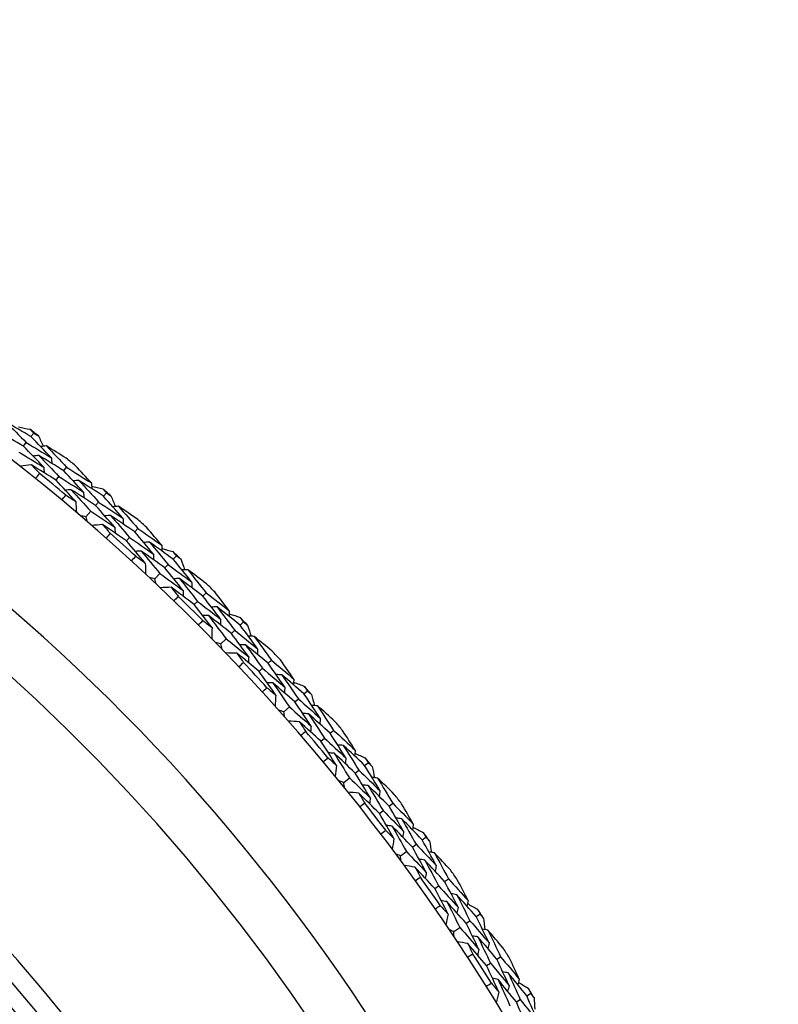
# Model space of a CAD drawing. Units: millimetres. Extents: x 32 to 1156, y 32 to 808.
# Drawn here: x 906 to 916, y 782 to 795 of the extents above; entities that cross this region are included whole.
import ezdxf

# ---------------------------------------------------------------- set-up
doc = ezdxf.new("R2010")
doc.units = ezdxf.units.MM
doc.header["$LTSCALE"] = 4
doc.layers.add('Visible (ISO)', color=7, linetype='Continuous', lineweight=25, true_color=0x00003f)
doc.layers.add('Visible Narrow (ISO)', color=7, linetype='Continuous', lineweight=25, true_color=0x00003f)

msp = doc.modelspace()

# ---------------------------------------------------------------- linework, layer by layer
at = {"layer": 'Visible (ISO)'}
for p, q in [((905.657, 789.58), (905.695, 789.628)), ((905.556, 789.452), (905.594, 789.5)), ((906.097, 789.121), (906.136, 789.169)), ((905.994, 788.995), (906.033, 789.043)), ((906.632, 788.778), (906.672, 788.824)), ((906.526, 788.654), (906.566, 788.701)), ((906.395, 788.502), (906.46, 788.578)), ((907.052, 788.3), (907.093, 788.346)), ((906.943, 788.179), (906.984, 788.225)), ((907.57, 787.933), (907.613, 787.978)), ((907.459, 787.814), (907.501, 787.859)), ((907.322, 787.668), (907.39, 787.741)), ((907.968, 787.437), (908.011, 787.481)), ((907.854, 787.321), (907.897, 787.365)), ((908.47, 787.046), (908.514, 787.089)), ((908.353, 786.933), (908.398, 786.976)), ((908.21, 786.794), (908.281, 786.863)), ((908.845, 786.533), (908.89, 786.575)), ((908.726, 786.422), (908.771, 786.465)), ((909.329, 786.121), (909.375, 786.162)), ((909.057, 785.88), (909.132, 785.946)), ((909.207, 786.013), (909.253, 786.054)), ((909.68, 785.591), (909.728, 785.631)), ((909.556, 785.486), (909.604, 785.526)), ((910.145, 785.158), (910.193, 785.196)), ((910.019, 785.055), (910.067, 785.094)), ((909.863, 784.929), (909.941, 784.992)), ((910.473, 784.613), (910.522, 784.651)), ((910.344, 784.513), (910.393, 784.551)), ((910.787, 784.062), (910.837, 784.099)), ((910.918, 784.159), (910.967, 784.195)), ((910.626, 783.943), (910.706, 784.002)), ((911.22, 783.6), (911.271, 783.635)), ((911.087, 783.506), (911.138, 783.542)), ((911.509, 783.036), (911.561, 783.07)), ((911.645, 783.126), (911.696, 783.161)), ((911.343, 782.924), (911.426, 782.979)), ((911.785, 782.467), (911.837, 782.5)), ((911.922, 782.554), (911.974, 782.587)), ((912.185, 781.978), (912.238, 782.01)), ((912.324, 782.062), (912.377, 782.094))]:
    msp.add_line(p, q, dxfattribs=at)
for radius, start, end in [(27.737, 8.5336, 351.4671), (26.183, 9.1053, 350.8955), (25.498, 9.3797, 350.6211), (28.209, 51.7102, 52.0048), (22.625, 10.7154, 78.4825), (28.209, 50.4083, 50.7352), (27.823, 50.0949, 51.0487), (28.209, 49.1388, 49.4334), (28.209, 47.8369, 48.1638), (27.823, 47.5235, 48.4773), (28.209, 46.5674, 46.8619), (28.209, 45.2655, 45.5924), (27.823, 44.952, 45.9059), (28.209, 43.9959, 44.2905), (28.209, 42.6941, 43.021), (27.823, 42.3806, 43.3344), (28.209, 41.4245, 41.7191), (28.209, 40.1226, 40.4495), (27.823, 39.8092, 40.763), (28.209, 38.8531, 39.1477), (28.209, 37.5512, 37.8781), (27.823, 37.2377, 38.1916), (28.209, 36.2816, 36.5762), (28.209, 34.9798, 35.3067), (27.823, 34.6663, 35.6201), (28.209, 33.7102, 34.0048), (28.209, 32.4083, 32.7352), (27.823, 32.0949, 33.0487), (28.209, 31.1388, 31.4334)]:
    msp.add_arc((888.278, 767.45), radius, start, end, dxfattribs=at)
for points in [[(905.657, 789.58), (905.544, 789.647), (905.43, 789.713), (905.317, 789.779)], [(905.317, 789.779), (905.41, 789.687), (905.503, 789.594), (905.594, 789.5)], [(905.491, 789.71), (905.542, 789.7), (905.593, 789.69), (905.643, 789.68)], [(905.643, 789.68), (905.661, 789.663), (905.678, 789.645), (905.695, 789.628)], [(905.556, 789.452), (905.444, 789.518), (905.331, 789.584), (905.218, 789.649)], [(905.931, 789.296), (905.84, 789.391), (905.749, 789.486), (905.657, 789.58)], [(905.695, 789.628), (905.716, 789.616), (905.737, 789.603), (905.758, 789.591)], [(905.758, 789.591), (905.779, 789.544), (905.801, 789.497), (905.823, 789.45)], [(905.828, 789.17), (905.738, 789.265), (905.648, 789.358), (905.556, 789.452)], [(905.594, 789.5), (905.707, 789.433), (905.819, 789.365), (905.931, 789.296)], [(905.864, 789.455), (905.838, 789.452), (905.813, 789.449), (905.787, 789.446)], [(906.132, 789.29), (906.043, 789.345), (905.953, 789.4), (905.864, 789.455)], [(905.864, 789.455), (905.955, 789.36), (906.046, 789.265), (906.136, 789.169)], [(905.494, 789.372), (905.606, 789.306), (905.717, 789.239), (905.828, 789.17)], [(905.763, 789.327), (905.737, 789.324), (905.712, 789.321), (905.686, 789.318)], [(906.097, 789.121), (905.986, 789.191), (905.875, 789.259), (905.763, 789.327)], [(905.763, 789.327), (905.854, 789.233), (905.944, 789.139), (906.033, 789.043)], [(905.931, 789.296), (905.934, 789.271), (905.936, 789.245), (905.939, 789.22)], [(905.662, 789.2), (905.613, 789.194), (905.564, 789.188), (905.515, 789.182)], [(905.994, 788.995), (905.884, 789.064), (905.773, 789.133), (905.662, 789.2)], [(905.662, 789.2), (905.698, 789.162), (905.734, 789.125), (905.77, 789.087)], [(905.828, 789.17), (905.831, 789.145), (905.833, 789.119), (905.836, 789.094)], [(906.364, 788.833), (906.276, 788.93), (906.187, 789.026), (906.097, 789.121)], [(906.136, 789.169), (906.248, 789.099), (906.359, 789.028), (906.47, 788.957)], [(906.47, 788.957), (906.399, 789.034), (906.328, 789.111), (906.256, 789.188)], [(905.77, 789.087), (905.752, 789.065), (905.734, 789.043), (905.716, 789.02)], [(906.259, 788.709), (906.171, 788.805), (906.083, 788.901), (905.994, 788.995)], [(906.033, 789.043), (906.144, 788.974), (906.254, 788.904), (906.364, 788.833)], [(906.301, 788.992), (906.276, 788.99), (906.25, 788.987), (906.225, 788.985)], [(906.632, 788.778), (906.522, 788.85), (906.412, 788.921), (906.301, 788.992)], [(906.301, 788.992), (906.39, 788.896), (906.479, 788.799), (906.566, 788.701)], [(906.197, 788.867), (906.172, 788.864), (906.146, 788.862), (906.121, 788.859)], [(906.526, 788.654), (906.417, 788.726), (906.307, 788.797), (906.197, 788.867)], [(906.197, 788.867), (906.286, 788.771), (906.373, 788.675), (906.46, 788.578)], [(906.47, 788.957), (906.472, 788.931), (906.474, 788.906), (906.475, 788.88)], [(906.473, 788.915), (906.523, 788.903), (906.573, 788.891), (906.623, 788.879)], [(906.623, 788.879), (906.64, 788.861), (906.656, 788.842), (906.672, 788.824)], [(906.072, 788.727), (906.09, 788.749), (906.109, 788.771), (906.127, 788.793)], [(906.127, 788.793), (906.171, 788.765), (906.215, 788.737), (906.259, 788.709)], [(906.364, 788.833), (906.366, 788.807), (906.368, 788.782), (906.37, 788.756)], [(906.894, 788.482), (906.807, 788.581), (906.72, 788.68), (906.632, 788.778)], [(906.672, 788.824), (906.693, 788.811), (906.713, 788.798), (906.733, 788.784)], [(906.733, 788.784), (906.753, 788.736), (906.773, 788.688), (906.792, 788.641)], [(906.259, 788.709), (906.262, 788.66), (906.266, 788.61), (906.269, 788.561)], [(906.785, 788.361), (906.699, 788.459), (906.613, 788.557), (906.526, 788.654)], [(906.566, 788.701), (906.676, 788.629), (906.785, 788.556), (906.894, 788.482)], [(906.833, 788.644), (906.808, 788.642), (906.782, 788.64), (906.757, 788.638)], [(907.094, 788.467), (907.007, 788.526), (906.92, 788.585), (906.833, 788.644)], [(906.833, 788.644), (906.921, 788.545), (907.007, 788.446), (907.093, 788.346)], [(906.395, 788.502), (906.371, 788.507), (906.346, 788.512), (906.321, 788.516)], [(906.42, 788.431), (906.412, 788.455), (906.404, 788.479), (906.395, 788.502)], [(906.46, 788.578), (906.569, 788.506), (906.677, 788.434), (906.785, 788.361)], [(906.727, 788.521), (906.701, 788.519), (906.676, 788.517), (906.65, 788.515)], [(907.052, 788.3), (906.944, 788.374), (906.835, 788.448), (906.727, 788.521)], [(906.727, 788.521), (906.813, 788.423), (906.899, 788.324), (906.984, 788.225)], [(906.894, 788.482), (906.895, 788.457), (906.896, 788.431), (906.897, 788.406)], [(906.62, 788.398), (906.571, 788.394), (906.521, 788.39), (906.472, 788.386)], [(906.943, 788.179), (906.836, 788.253), (906.728, 788.326), (906.62, 788.398)], [(906.62, 788.398), (906.654, 788.359), (906.689, 788.32), (906.723, 788.281)], [(906.785, 788.361), (906.786, 788.335), (906.788, 788.31), (906.789, 788.284)], [(907.093, 788.346), (907.201, 788.271), (907.309, 788.195), (907.416, 788.119)], [(907.416, 788.119), (907.349, 788.199), (907.281, 788.279), (907.213, 788.359)], [(906.723, 788.281), (906.704, 788.259), (906.685, 788.238), (906.666, 788.216)], [(906.984, 788.225), (907.092, 788.151), (907.199, 788.076), (907.305, 788)], [(907.305, 788), (907.221, 788.101), (907.137, 788.2), (907.052, 788.3)], [(907.194, 787.881), (907.111, 787.981), (907.027, 788.08), (906.943, 788.179)], [(907.25, 788.162), (907.224, 788.16), (907.198, 788.159), (907.173, 788.158)], [(907.57, 787.933), (907.464, 788.01), (907.357, 788.086), (907.25, 788.162)], [(907.25, 788.162), (907.334, 788.062), (907.418, 787.961), (907.501, 787.859)], [(907.416, 788.119), (907.417, 788.093), (907.418, 788.068), (907.419, 788.042)], [(907.418, 788.077), (907.467, 788.063), (907.517, 788.049), (907.566, 788.034)], [(907.009, 787.908), (907.028, 787.929), (907.048, 787.95), (907.067, 787.971)], [(907.14, 788.041), (907.115, 788.04), (907.089, 788.039), (907.063, 788.037)], [(907.067, 787.971), (907.109, 787.941), (907.152, 787.911), (907.194, 787.881)], [(907.459, 787.814), (907.353, 787.891), (907.247, 787.966), (907.14, 788.041)], [(907.14, 788.041), (907.224, 787.942), (907.307, 787.842), (907.39, 787.741)], [(907.305, 788), (907.306, 787.974), (907.307, 787.949), (907.307, 787.923)], [(907.566, 788.034), (907.582, 788.015), (907.597, 787.996), (907.613, 787.978)], [(907.818, 787.626), (907.737, 787.729), (907.654, 787.831), (907.57, 787.933)], [(907.613, 787.978), (907.632, 787.963), (907.652, 787.949), (907.672, 787.935)], [(907.672, 787.935), (907.689, 787.886), (907.707, 787.837), (907.724, 787.789)], [(907.194, 787.881), (907.196, 787.832), (907.197, 787.782), (907.198, 787.733)], [(907.705, 787.51), (907.624, 787.612), (907.542, 787.713), (907.459, 787.814)], [(907.501, 787.859), (907.607, 787.782), (907.713, 787.705), (907.818, 787.626)], [(907.322, 787.668), (907.297, 787.674), (907.273, 787.68), (907.248, 787.686)], [(907.343, 787.596), (907.336, 787.62), (907.329, 787.644), (907.322, 787.668)], [(907.39, 787.741), (907.495, 787.665), (907.6, 787.588), (907.705, 787.51)], [(907.654, 787.672), (907.628, 787.671), (907.602, 787.67), (907.577, 787.67)], [(907.968, 787.437), (907.864, 787.516), (907.759, 787.594), (907.654, 787.672)], [(907.654, 787.672), (907.736, 787.57), (907.817, 787.468), (907.897, 787.365)], [(907.766, 787.79), (907.74, 787.789), (907.714, 787.788), (907.689, 787.788)], [(908.018, 787.602), (907.934, 787.665), (907.85, 787.728), (907.766, 787.79)], [(907.766, 787.79), (907.848, 787.687), (907.93, 787.584), (908.011, 787.481)], [(907.542, 787.554), (907.492, 787.552), (907.443, 787.551), (907.393, 787.549)], [(907.854, 787.321), (907.75, 787.399), (907.646, 787.477), (907.542, 787.554)], [(907.542, 787.554), (907.574, 787.514), (907.606, 787.473), (907.639, 787.432)], [(907.818, 787.626), (907.819, 787.6), (907.819, 787.575), (907.819, 787.549)], [(907.639, 787.432), (907.619, 787.412), (907.599, 787.391), (907.579, 787.371)], [(907.705, 787.51), (907.705, 787.484), (907.705, 787.458), (907.705, 787.433)], [(908.208, 787.126), (908.129, 787.23), (908.049, 787.334), (907.968, 787.437)], [(908.011, 787.481), (908.116, 787.401), (908.221, 787.321), (908.324, 787.239)], [(908.324, 787.239), (908.261, 787.323), (908.197, 787.406), (908.132, 787.489)], [(908.092, 787.012), (908.013, 787.115), (907.934, 787.218), (907.854, 787.321)], [(907.897, 787.365), (908.001, 787.286), (908.105, 787.206), (908.208, 787.126)], [(908.16, 787.29), (908.134, 787.29), (908.108, 787.289), (908.083, 787.289)], [(908.47, 787.046), (908.367, 787.128), (908.264, 787.21), (908.16, 787.29)], [(908.16, 787.29), (908.24, 787.186), (908.319, 787.081), (908.398, 786.976)], [(908.045, 787.174), (908.019, 787.174), (907.994, 787.174), (907.968, 787.174)], [(908.353, 786.933), (908.251, 787.014), (908.148, 787.095), (908.045, 787.174)], [(908.045, 787.174), (908.124, 787.071), (908.203, 786.967), (908.281, 786.863)], [(908.324, 787.239), (908.324, 787.214), (908.324, 787.188), (908.323, 787.163)], [(908.324, 787.198), (908.373, 787.181), (908.422, 787.165), (908.47, 787.148)], [(908.47, 787.148), (908.485, 787.128), (908.5, 787.109), (908.514, 787.089)], [(907.908, 787.047), (907.928, 787.067), (907.948, 787.087), (907.969, 787.107)], [(907.969, 787.107), (908.01, 787.076), (908.051, 787.044), (908.092, 787.012)], [(908.092, 787.012), (908.091, 786.962), (908.09, 786.913), (908.089, 786.863)], [(908.208, 787.126), (908.208, 787.1), (908.207, 787.074), (908.207, 787.049)], [(908.704, 786.729), (908.627, 786.835), (908.549, 786.941), (908.47, 787.046)], [(908.514, 787.089), (908.533, 787.074), (908.552, 787.059), (908.571, 787.044)], [(908.571, 787.044), (908.587, 786.995), (908.602, 786.945), (908.617, 786.896)], [(908.585, 786.618), (908.509, 786.724), (908.431, 786.829), (908.353, 786.933)], [(908.398, 786.976), (908.5, 786.895), (908.602, 786.812), (908.704, 786.729)], [(908.658, 786.895), (908.633, 786.896), (908.607, 786.896), (908.582, 786.896)], [(908.902, 786.696), (908.821, 786.763), (908.74, 786.829), (908.658, 786.895)], [(908.658, 786.895), (908.737, 786.789), (908.814, 786.682), (908.89, 786.575)], [(908.21, 786.794), (908.185, 786.801), (908.161, 786.807), (908.137, 786.814)], [(908.228, 786.721), (908.222, 786.745), (908.216, 786.769), (908.21, 786.794)], [(908.281, 786.863), (908.383, 786.782), (908.484, 786.7), (908.585, 786.618)], [(908.541, 786.782), (908.516, 786.783), (908.49, 786.783), (908.464, 786.783)], [(908.845, 786.533), (908.744, 786.617), (908.643, 786.7), (908.541, 786.782)], [(908.541, 786.782), (908.619, 786.677), (908.695, 786.571), (908.771, 786.465)], [(908.424, 786.67), (908.375, 786.67), (908.325, 786.671), (908.276, 786.671)], [(908.726, 786.422), (908.626, 786.506), (908.525, 786.588), (908.424, 786.67)], [(908.424, 786.67), (908.455, 786.628), (908.485, 786.586), (908.516, 786.544)], [(908.585, 786.618), (908.584, 786.592), (908.583, 786.567), (908.582, 786.541)], [(908.704, 786.729), (908.703, 786.703), (908.702, 786.678), (908.701, 786.652)], [(908.516, 786.544), (908.495, 786.524), (908.474, 786.504), (908.453, 786.485)], [(909.071, 786.212), (908.996, 786.319), (908.921, 786.426), (908.845, 786.533)], [(908.89, 786.575), (908.991, 786.491), (909.092, 786.406), (909.192, 786.32)], [(909.192, 786.32), (909.132, 786.406), (909.072, 786.492), (909.011, 786.578)], [(908.95, 786.103), (908.876, 786.21), (908.801, 786.317), (908.726, 786.422)], [(908.771, 786.465), (908.872, 786.381), (908.971, 786.297), (909.071, 786.212)], [(909.03, 786.378), (909.004, 786.379), (908.979, 786.38), (908.953, 786.381)], [(909.329, 786.121), (909.23, 786.207), (909.13, 786.293), (909.03, 786.378)], [(909.03, 786.378), (909.105, 786.27), (909.18, 786.162), (909.253, 786.054)], [(908.91, 786.268), (908.884, 786.269), (908.859, 786.27), (908.833, 786.27)], [(909.207, 786.013), (909.109, 786.099), (909.01, 786.184), (908.91, 786.268)], [(908.91, 786.268), (908.985, 786.161), (909.059, 786.054), (909.132, 785.946)], [(909.071, 786.212), (909.069, 786.186), (909.068, 786.16), (909.066, 786.135)], [(909.192, 786.32), (909.19, 786.295), (909.189, 786.269), (909.187, 786.243)], [(909.19, 786.279), (909.238, 786.26), (909.286, 786.241), (909.334, 786.222)], [(909.334, 786.222), (909.348, 786.202), (909.361, 786.182), (909.375, 786.162)], [(908.767, 786.146), (908.788, 786.166), (908.81, 786.185), (908.831, 786.204)], [(908.831, 786.204), (908.87, 786.171), (908.91, 786.137), (908.95, 786.103)], [(908.95, 786.103), (908.946, 786.054), (908.943, 786.004), (908.94, 785.955)], [(909.548, 785.793), (909.476, 785.903), (909.403, 786.012), (909.329, 786.121)], [(909.375, 786.162), (909.393, 786.146), (909.412, 786.13), (909.43, 786.114)], [(909.43, 786.114), (909.443, 786.064), (909.456, 786.014), (909.469, 785.964)], [(909.132, 785.946), (909.23, 785.861), (909.328, 785.774), (909.425, 785.688)], [(909.425, 785.688), (909.353, 785.796), (909.28, 785.905), (909.207, 786.013)], [(909.253, 786.054), (909.352, 785.968), (909.451, 785.881), (909.548, 785.793)], [(909.51, 785.961), (909.485, 785.963), (909.459, 785.964), (909.434, 785.966)], [(909.745, 785.751), (909.667, 785.822), (909.589, 785.892), (909.51, 785.961)], [(909.51, 785.961), (909.584, 785.852), (909.656, 785.742), (909.728, 785.631)], [(909.057, 785.88), (909.034, 785.888), (909.01, 785.896), (908.986, 785.904)], [(909.072, 785.806), (909.067, 785.831), (909.062, 785.855), (909.057, 785.88)], [(909.388, 785.854), (909.363, 785.855), (909.337, 785.857), (909.311, 785.858)], [(909.68, 785.591), (909.584, 785.679), (909.486, 785.767), (909.388, 785.854)], [(909.388, 785.854), (909.461, 785.745), (909.533, 785.636), (909.604, 785.526)], [(909.266, 785.746), (909.217, 785.749), (909.167, 785.752), (909.118, 785.755)], [(909.556, 785.486), (909.46, 785.573), (909.363, 785.66), (909.266, 785.746)], [(909.266, 785.746), (909.295, 785.703), (909.324, 785.66), (909.352, 785.616)], [(909.425, 785.688), (909.422, 785.662), (909.42, 785.636), (909.418, 785.611)], [(909.548, 785.793), (909.546, 785.768), (909.544, 785.742), (909.542, 785.717)], [(909.352, 785.616), (909.331, 785.598), (909.309, 785.579), (909.287, 785.56)], [(909.892, 785.26), (909.822, 785.371), (909.752, 785.481), (909.68, 785.591)], [(909.728, 785.631), (909.825, 785.542), (909.921, 785.453), (910.018, 785.363)], [(910.018, 785.363), (909.962, 785.452), (909.905, 785.54), (909.849, 785.628)], [(909.766, 785.157), (909.697, 785.267), (909.627, 785.377), (909.556, 785.486)], [(909.604, 785.526), (909.7, 785.438), (909.796, 785.349), (909.892, 785.26)], [(909.858, 785.428), (909.833, 785.43), (909.807, 785.432), (909.781, 785.434)], [(910.145, 785.158), (910.05, 785.248), (909.954, 785.338), (909.858, 785.428)], [(909.858, 785.428), (909.929, 785.317), (909.998, 785.206), (910.067, 785.094)], [(909.734, 785.323), (909.708, 785.325), (909.682, 785.327), (909.657, 785.329)], [(910.019, 785.055), (909.924, 785.145), (909.829, 785.235), (909.734, 785.323)], [(909.734, 785.323), (909.803, 785.213), (909.872, 785.103), (909.941, 784.992)], [(910.018, 785.363), (910.015, 785.337), (910.012, 785.312), (910.009, 785.286)], [(910.013, 785.322), (910.06, 785.301), (910.108, 785.28), (910.155, 785.259)], [(909.585, 785.208), (909.607, 785.227), (909.629, 785.245), (909.652, 785.263)], [(909.652, 785.263), (909.69, 785.228), (909.728, 785.193), (909.766, 785.157)], [(909.766, 785.157), (909.76, 785.108), (909.755, 785.059), (909.75, 785.009)], [(909.892, 785.26), (909.889, 785.234), (909.886, 785.209), (909.883, 785.183)], [(910.35, 784.821), (910.283, 784.933), (910.214, 785.046), (910.145, 785.158)], [(910.155, 785.259), (910.168, 785.238), (910.18, 785.217), (910.193, 785.196)], [(910.193, 785.196), (910.211, 785.18), (910.229, 785.163), (910.246, 785.146)], [(910.222, 784.721), (910.155, 784.832), (910.087, 784.944), (910.019, 785.055)], [(910.067, 785.094), (910.162, 785.004), (910.256, 784.912), (910.35, 784.821)], [(910.246, 785.146), (910.257, 785.095), (910.268, 785.045), (910.278, 784.994)], [(909.863, 784.929), (909.84, 784.938), (909.816, 784.947), (909.793, 784.956)], [(909.875, 784.855), (909.871, 784.88), (909.867, 784.904), (909.863, 784.929)], [(909.941, 784.992), (910.035, 784.902), (910.129, 784.812), (910.222, 784.721)], [(910.193, 784.888), (910.167, 784.891), (910.142, 784.893), (910.116, 784.896)], [(910.473, 784.613), (910.38, 784.705), (910.287, 784.797), (910.193, 784.888)], [(910.193, 784.888), (910.26, 784.776), (910.327, 784.664), (910.393, 784.551)], [(910.319, 784.99), (910.294, 784.993), (910.268, 784.995), (910.243, 784.998)], [(910.544, 784.77), (910.47, 784.844), (910.395, 784.917), (910.319, 784.99)], [(910.319, 784.99), (910.388, 784.877), (910.455, 784.764), (910.522, 784.651)], [(910.066, 784.786), (910.017, 784.791), (909.967, 784.796), (909.918, 784.801)], [(910.344, 784.513), (910.252, 784.605), (910.159, 784.696), (910.066, 784.786)], [(910.066, 784.786), (910.093, 784.742), (910.119, 784.697), (910.146, 784.653)], [(910.35, 784.821), (910.347, 784.795), (910.343, 784.77), (910.34, 784.744)], [(910.146, 784.653), (910.124, 784.635), (910.101, 784.617), (910.079, 784.599)], [(910.222, 784.721), (910.218, 784.695), (910.215, 784.67), (910.212, 784.644)], [(910.522, 784.651), (910.615, 784.558), (910.707, 784.464), (910.799, 784.369)], [(910.799, 784.369), (910.748, 784.461), (910.695, 784.552), (910.642, 784.642)], [(910.538, 784.175), (910.474, 784.288), (910.41, 784.401), (910.344, 784.513)], [(910.393, 784.551), (910.486, 784.459), (910.578, 784.366), (910.669, 784.272)], [(910.669, 784.272), (910.604, 784.386), (910.539, 784.5), (910.473, 784.613)], [(910.643, 784.442), (910.618, 784.445), (910.592, 784.448), (910.567, 784.451)], [(910.918, 784.159), (910.827, 784.254), (910.735, 784.348), (910.643, 784.442)], [(910.643, 784.442), (910.708, 784.328), (910.773, 784.213), (910.837, 784.099)], [(910.799, 784.369), (910.796, 784.344), (910.792, 784.319), (910.788, 784.293)], [(910.361, 784.234), (910.383, 784.252), (910.406, 784.269), (910.429, 784.286)], [(910.429, 784.286), (910.466, 784.249), (910.502, 784.212), (910.538, 784.175)], [(910.514, 784.343), (910.488, 784.346), (910.463, 784.349), (910.437, 784.352)], [(910.787, 784.062), (910.696, 784.156), (910.605, 784.25), (910.514, 784.343)], [(910.514, 784.343), (910.579, 784.23), (910.643, 784.116), (910.706, 784.002)], [(910.669, 784.272), (910.665, 784.247), (910.661, 784.222), (910.657, 784.196)], [(910.793, 784.328), (910.839, 784.305), (910.886, 784.282), (910.932, 784.259)], [(910.932, 784.259), (910.944, 784.238), (910.956, 784.217), (910.967, 784.195)], [(910.538, 784.175), (910.531, 784.126), (910.523, 784.077), (910.516, 784.028)], [(910.837, 784.099), (910.927, 784.004), (911.018, 783.909), (911.107, 783.813)], [(911.107, 783.813), (911.045, 783.928), (910.982, 784.044), (910.918, 784.159)], [(910.967, 784.195), (910.984, 784.178), (911.001, 784.16), (911.018, 784.143)], [(911.018, 784.143), (911.026, 784.092), (911.035, 784.041), (911.043, 783.99)], [(910.626, 783.943), (910.603, 783.953), (910.58, 783.963), (910.557, 783.973)], [(910.706, 784.002), (910.796, 783.908), (910.885, 783.814), (910.974, 783.719)], [(910.974, 783.719), (910.913, 783.834), (910.85, 783.948), (910.787, 784.062)], [(911.084, 783.983), (911.059, 783.987), (911.034, 783.991), (911.008, 783.995)], [(911.299, 783.753), (911.228, 783.83), (911.156, 783.907), (911.084, 783.983)], [(911.084, 783.983), (911.147, 783.868), (911.21, 783.752), (911.271, 783.635)], [(910.634, 783.868), (910.631, 783.893), (910.629, 783.918), (910.626, 783.943)], [(910.953, 783.887), (910.928, 783.891), (910.902, 783.895), (910.877, 783.899)], [(911.22, 783.6), (911.132, 783.696), (911.043, 783.792), (910.953, 783.887)], [(910.953, 783.887), (911.016, 783.773), (911.077, 783.657), (911.138, 783.542)], [(910.822, 783.791), (910.773, 783.799), (910.724, 783.806), (910.675, 783.813)], [(911.087, 783.506), (910.999, 783.602), (910.911, 783.697), (910.822, 783.791)], [(910.822, 783.791), (910.846, 783.746), (910.871, 783.7), (910.896, 783.654)], [(910.974, 783.719), (910.97, 783.693), (910.965, 783.668), (910.961, 783.643)], [(911.107, 783.813), (911.103, 783.788), (911.098, 783.762), (911.094, 783.737)], [(910.896, 783.654), (910.873, 783.637), (910.849, 783.621), (910.826, 783.604)], [(911.401, 783.251), (911.342, 783.368), (911.281, 783.484), (911.22, 783.6)], [(911.271, 783.635), (911.36, 783.538), (911.448, 783.44), (911.536, 783.342)], [(911.536, 783.342), (911.488, 783.435), (911.44, 783.529), (911.391, 783.622)], [(911.266, 783.16), (911.208, 783.275), (911.148, 783.391), (911.087, 783.506)], [(911.138, 783.542), (911.226, 783.445), (911.314, 783.348), (911.401, 783.251)], [(911.383, 783.421), (911.357, 783.425), (911.332, 783.43), (911.307, 783.434)], [(911.249, 783.328), (911.224, 783.332), (911.199, 783.337), (911.173, 783.341)], [(911.509, 783.036), (911.423, 783.134), (911.337, 783.231), (911.249, 783.328)], [(911.249, 783.328), (911.309, 783.212), (911.368, 783.096), (911.426, 782.979)], [(911.645, 783.126), (911.558, 783.225), (911.471, 783.323), (911.383, 783.421)], [(911.383, 783.421), (911.443, 783.304), (911.502, 783.187), (911.561, 783.07)], [(911.536, 783.342), (911.531, 783.317), (911.526, 783.292), (911.521, 783.267)], [(911.528, 783.301), (911.573, 783.276), (911.618, 783.251), (911.663, 783.226)], [(911.091, 783.227), (911.115, 783.243), (911.139, 783.259), (911.162, 783.276)], [(911.162, 783.276), (911.197, 783.237), (911.232, 783.198), (911.266, 783.16)], [(911.401, 783.251), (911.396, 783.226), (911.391, 783.201), (911.386, 783.175)], [(911.663, 783.226), (911.674, 783.204), (911.685, 783.182), (911.696, 783.161)], [(911.266, 783.16), (911.257, 783.111), (911.247, 783.063), (911.237, 783.014)], [(911.681, 782.684), (911.625, 782.802), (911.568, 782.919), (911.509, 783.036)], [(911.561, 783.07), (911.647, 782.971), (911.733, 782.872), (911.818, 782.772)], [(911.818, 782.772), (911.761, 782.89), (911.703, 783.009), (911.645, 783.126)], [(911.696, 783.161), (911.712, 783.142), (911.728, 783.124), (911.744, 783.106)], [(911.744, 783.106), (911.75, 783.054), (911.756, 783.003), (911.762, 782.952)], [(911.343, 782.924), (911.321, 782.935), (911.298, 782.946), (911.276, 782.957)], [(911.348, 782.849), (911.347, 782.874), (911.345, 782.899), (911.343, 782.924)], [(911.426, 782.979), (911.512, 782.882), (911.597, 782.783), (911.681, 782.684)], [(911.803, 782.944), (911.778, 782.949), (911.753, 782.954), (911.728, 782.958)], [(912.007, 782.704), (911.939, 782.784), (911.871, 782.864), (911.803, 782.944)], [(911.803, 782.944), (911.861, 782.825), (911.918, 782.707), (911.974, 782.587)], [(911.532, 782.763), (911.484, 782.773), (911.435, 782.782), (911.386, 782.792)], [(911.668, 782.854), (911.642, 782.858), (911.617, 782.863), (911.592, 782.868)], [(911.922, 782.554), (911.838, 782.655), (911.753, 782.754), (911.668, 782.854)], [(911.668, 782.854), (911.725, 782.736), (911.781, 782.618), (911.837, 782.5)], [(911.818, 782.772), (911.813, 782.747), (911.807, 782.722), (911.801, 782.697)], [(911.785, 782.467), (911.701, 782.566), (911.617, 782.665), (911.532, 782.763)], [(911.532, 782.763), (911.555, 782.717), (911.577, 782.67), (911.6, 782.623)], [(911.681, 782.684), (911.676, 782.659), (911.67, 782.634), (911.665, 782.609)], [(911.6, 782.623), (911.576, 782.607), (911.552, 782.592), (911.528, 782.576)], [(911.837, 782.5), (911.921, 782.4), (912.004, 782.299), (912.087, 782.198)], [(912.087, 782.198), (912.033, 782.317), (911.978, 782.436), (911.922, 782.554)], [(911.974, 782.587), (912.058, 782.486), (912.142, 782.385), (912.225, 782.283)], [(912.225, 782.283), (912.182, 782.378), (912.138, 782.473), (912.094, 782.568)], [(911.948, 782.113), (911.894, 782.231), (911.84, 782.349), (911.785, 782.467)], [(912.076, 782.368), (912.051, 782.374), (912.026, 782.379), (912.001, 782.385)], [(912.324, 782.062), (912.242, 782.165), (912.16, 782.267), (912.076, 782.368)], [(912.076, 782.368), (912.131, 782.249), (912.185, 782.13), (912.238, 782.01)], [(911.939, 782.281), (911.914, 782.287), (911.888, 782.292), (911.863, 782.298)], [(912.185, 781.978), (912.104, 782.079), (912.022, 782.181), (911.939, 782.281)], [(911.939, 782.281), (911.993, 782.163), (912.047, 782.044), (912.099, 781.925)], [(912.225, 782.283), (912.219, 782.258), (912.213, 782.233), (912.207, 782.208)], [(912.215, 782.242), (912.26, 782.215), (912.303, 782.188), (912.347, 782.161)], [(911.776, 782.187), (911.801, 782.203), (911.825, 782.218), (911.849, 782.233)], [(911.849, 782.233), (911.882, 782.193), (911.915, 782.153), (911.948, 782.113)], [(911.948, 782.113), (911.936, 782.064), (911.924, 782.016), (911.912, 781.968)], [(912.087, 782.198), (912.081, 782.173), (912.074, 782.148), (912.068, 782.123)], [(912.347, 782.161), (912.357, 782.139), (912.367, 782.116), (912.377, 782.094)], [(912.341, 781.619), (912.29, 781.739), (912.238, 781.858), (912.185, 781.978)], [(912.238, 782.01), (912.32, 781.907), (912.401, 781.804), (912.482, 781.701)], [(912.482, 781.701), (912.43, 781.821), (912.378, 781.942), (912.324, 782.062)], [(912.377, 782.094), (912.392, 782.075), (912.408, 782.056), (912.423, 782.037)], [(912.423, 782.037), (912.427, 781.985), (912.43, 781.934), (912.434, 781.882)]]:
    msp.add_open_spline(points, degree=3, dxfattribs=at)
msp.add_open_spline([(892.751, 789.399), (895.092, 788.922), (897.356, 788.067), (901.501, 785.688), (903.381, 784.165), (906.567, 780.603), (907.872, 778.566), (909.48, 774.863), (909.969, 773.279), (910.279, 771.66)], degree=3, knots=[2.654458, 2.654458, 2.654458, 2.654458, 2.974458, 2.974458, 3.294458, 3.294458, 3.614458, 3.614458, 3.835134, 3.835134, 3.835134, 3.835134], dxfattribs=at)
at = {"layer": 'Visible Narrow (ISO)'}
for radius, start, end in [(22.876, 10.5852, 349.4158), (22.098, 10.9987, 349.0023), (22.625, 10.7154, 78.4825)]:
    msp.add_arc((888.278, 767.45), radius, start, end, dxfattribs=at)

doc.saveas('drawing.dxf')
